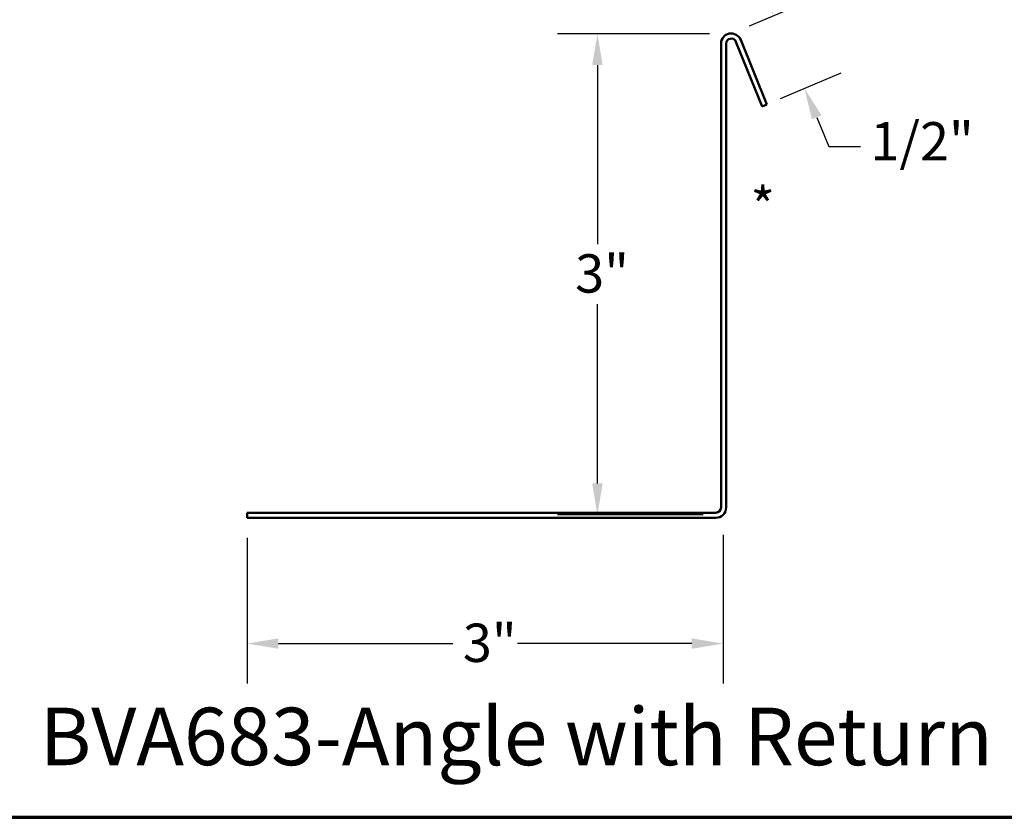
# Model space of a CAD drawing. Units: inches. Extents: x 0.6 to 33.4, y 0.6 to 21.4.
# Drawn here: x 6.8 to 12.9, y 0.6 to 5.6 of the extents above; entities that cross this region are included whole.
import ezdxf

# ---------------------------------------------------------------- set-up
doc = ezdxf.new("R2010")
doc.units = ezdxf.units.IN
doc.header["$LTSCALE"] = 2
doc.header["$MEASUREMENT"] = 0
for name, color, linetype, lineweight in [('Border (ANSI)', 7, 'Continuous', 70), ('Dimension (ANSI)', 7, 'Continuous', 25), ('Symbol (ANSI)', 7, 'Continuous', 25), ('Visible (ANSI)', 7, 'Continuous', 50)]:
    doc.layers.add(name, color=color, linetype=linetype, lineweight=lineweight)
doc.styles.add('Label Text (ANSI)', font='tahoma.ttf')
doc.styles.add('Note Text (ANSI)', font='tahoma.ttf')
doc.dimstyles.new('Architectural (ANSI)', dxfattribs={"dimscale": 2, "dimtxt": 0.12, "dimasz": 0.098425, "dimexe": 0.125, "dimexo": 0.0625, "dimgap": 0.031496, "dimtad": 0, "dimtih": 1, "dimtoh": 1, "dimdec": 4, "dimrnd": 1e-08, "dimzin": 3, "dimdsep": 46, "dimlunit": 4, "dimtxsty": 'Note Text (ANSI)', "dimcen": 0.09, "dimdle": 0.393701, "dimclrd": 256, "dimclre": 256, "dimclrt": 256, "dimadec": 0, "dimazin": 3, "dimtfac": 1, "dimtofl": 0, "dimtmove": 0, "dimatfit": 3, "dimfxl": 1, "dimfrac": 2, "dimtolj": 1, "dimtzin": 12, "dimlwd": -1, "dimlwe": -1, "dimarcsym": 0})
doc.dimstyles.new('Default (ANSI)$7', dxfattribs={"dimscale": 2, "dimtxt": 0.12, "dimasz": 0.098425, "dimexe": 0.125, "dimexo": 0.0625, "dimgap": 0.031496, "dimtad": 0, "dimtih": 1, "dimtoh": 1, "dimrnd": 1e-08, "dimzin": 4, "dimdsep": 46, "dimtxsty": 'Note Text (ANSI)', "dimcen": 0.09, "dimdle": 0.393701, "dimclrd": 256, "dimclre": 256, "dimclrt": 256, "dimadec": 0, "dimazin": 1, "dimtfac": 1, "dimtofl": 0, "dimtmove": 0, "dimatfit": 3, "dimfxl": 1, "dimtolj": 1, "dimtzin": 4, "dimlwd": -1, "dimlwe": -1, "dimarcsym": 0})

# ---------------------------------------------------------------- blocks, each defined once
blk = doc.blocks.new('Borders ATAS A Border')
at = {"layer": 'Border (ANSI)'}
blk.add_line((0.3, 0.3), (16.7, 0.3), dxfattribs=at)
blk = doc.blocks.new('*D12')
at = {"layer": 'Defpoints', "color": 0, "transparency": 16777216}
for p in [(8.1993, 2.4749), (11.1806, 2.4937), (11.1806, 1.6875)]:
    blk.add_point(p, dxfattribs=at)
at = {"layer": 'Dimension (ANSI)', "transparency": 16777216}
for p, q in [((8.1993, 2.3499), (8.1993, 1.4375)), ((11.1806, 2.3687), (11.1806, 1.4375)), ((8.3962, 1.6875), (9.4876, 1.6875)), ((10.9837, 1.6875), (9.8923, 1.6875))]:
    blk.add_line(p, q, dxfattribs=at)
for points in [[(8.3962, 1.7203), (8.3962, 1.6547), (8.1993, 1.6875)], [(10.9837, 1.7203), (10.9837, 1.6547), (11.1806, 1.6875)]]:
    blk.add_solid(points, dxfattribs=at)
at = {"layer": 'Dimension (ANSI)', "transparency": 16777216, "insert": (9.5506, 1.8125), "char_height": 0.24, "attachment_point": 1, "style": 'Note Text (ANSI)'}
blk.add_mtext('\\A1;3"', dxfattribs=at)
blk = doc.blocks.new('*D13')
at = {"layer": 'Defpoints', "color": 0, "transparency": 16777216}
for p in [(11.2191, 5.5057), (10.3932, 2.4937), (11.1806, 2.4937)]:
    blk.add_point(p, dxfattribs=at)
at = {"layer": 'Dimension (ANSI)', "transparency": 16777216}
for p, q in [((11.0941, 5.5057), (10.1432, 5.5057)), ((10.3932, 5.3089), (10.3932, 4.1877)), ((10.3932, 2.6905), (10.3932, 3.8117)), ((11.0556, 2.4937), (10.1432, 2.4937))]:
    blk.add_line(p, q, dxfattribs=at)
for points in [[(10.3604, 5.3089), (10.426, 5.3089), (10.3932, 5.5057)], [(10.3604, 2.6905), (10.426, 2.6905), (10.3932, 2.4937)]]:
    blk.add_solid(points, dxfattribs=at)
at = {"layer": 'Dimension (ANSI)', "transparency": 16777216, "insert": (10.2539, 4.1247), "char_height": 0.24, "attachment_point": 1, "style": 'Note Text (ANSI)'}
blk.add_mtext('\\A1;3"', dxfattribs=at)
blk = doc.blocks.new('*D14')
at = {"layer": 'Defpoints', "color": 0, "transparency": 16777216}
for p in [(11.2313, 5.5069), (11.6898, 5.1629), (11.4243, 5.0506)]:
    blk.add_point(p, dxfattribs=at)
at = {"layer": 'Dimension (ANSI)', "transparency": 16777216}
for p, q in [((11.4201, 5.8005), (11.3434, 5.9818)), ((11.3465, 5.5556), (11.727, 5.7166)), ((11.5395, 5.0993), (11.92, 5.2603)), ((11.7665, 4.9816), (11.8432, 4.8003)), ((11.8432, 4.8003), (12.04, 4.8003))]:
    blk.add_line(p, q, dxfattribs=at)
for points in [[(11.4503, 5.8133), (11.3899, 5.7877), (11.4968, 5.6192)], [(11.7967, 4.9944), (11.7363, 4.9689), (11.6898, 5.1629)]]:
    blk.add_solid(points, dxfattribs=at)
at = {"layer": 'Dimension (ANSI)', "transparency": 16777216, "insert": (12.103, 4.9519), "char_height": 0.24, "attachment_point": 1, "style": 'Note Text (ANSI)'}
blk.add_mtext('\\A1;1/2"', dxfattribs=at)

msp = doc.modelspace()

# ---------------------------------------------------------------- linework, layer by layer
at = {"layer": 'Visible (ANSI)', "color": 1, "true_color": 0xff0000}
for p, q in [((11.16734, 2.53891), (11.16734, 5.44291)), ((11.19934, 2.53891), (11.19934, 5.44291)), ((11.26101, 5.4549), (11.42434, 5.05065)), ((11.29068, 5.46689), (11.45401, 5.06264)), ((11.45401, 5.06264), (11.42434, 5.05065)), ((8.19934, 2.50691), (11.13534, 2.50691)), ((8.19934, 2.50691), (8.19934, 2.47491)), ((8.19934, 2.47491), (11.13534, 2.47491))]:
    msp.add_line(p, q, dxfattribs=at)
for centre, radius, start, end in [((11.23134, 5.44291), 0.064, 22, 180), ((11.23134, 5.44291), 0.032, 22, 180), ((11.13534, 2.53891), 0.032, 270, 0), ((11.13534, 2.53891), 0.064, 270, 0)]:
    msp.add_arc(centre, radius, start, end, dxfattribs=at)

# ---------------------------------------------------------------- block references
at = {"xscale": 2, "yscale": 2, "zscale": 2}
msp.add_blockref('Borders ATAS A Border', (0, 0), dxfattribs=at)

# ---------------------------------------------------------------- texts
at = {"layer": 'Symbol (ANSI)'}
for s, insert, char_height, attachment_point, style in [('*', (11.35227, 4.5424), 0.24, 1, 'Note Text (ANSI)'), ('BVA683-Angle with Return ', (6.90099, 0.81372), 0.36, 7, 'Label Text (ANSI)')]:
    msp.add_mtext(s, dxfattribs=dict(at, insert=insert, char_height=char_height, attachment_point=attachment_point, style=style))

# ---------------------------------------------------------------- dimensions: what is measured, and where the dimension line sits
at = {"layer": 'Dimension (ANSI)'}
for base, p1, p2, angle, override, picture, middle in [((11.6898, 5.16294), (11.23134, 5.50691), (11.42434, 5.05065), 112.928188, {"dimdec": 4, "dimlfac": 1, "dimtp": 0, "dimtm": 0, "dimtdec": 2, "dimatfit": 1}, '*D14', (12.38516, 4.80034)), ((10.39319, 2.49366), (11.21913, 5.50574), (11.18059, 2.49366), 90, {"dimdec": 4, "dimlfac": 1, "dimtp": 0, "dimtm": 0, "dimtdec": 2, "dimatfit": 1}, '*D13', (10.39319, 3.9997)), ((11.180594, 1.687513), (8.19934, 2.474915), (11.180594, 2.49366), 180, {"dimtih": 0, "dimtoh": 0, "dimdec": 4, "dimlfac": 1, "dimtp": 0, "dimtm": 0, "dimtdec": 2, "dimatfit": 1}, '*D12', (9.689967, 1.687513))]:
    dim = msp.add_linear_dim(base=base, p1=p1, p2=p2, angle=angle, dimstyle='Architectural (ANSI)', override=override, dxfattribs=at)
    dim.commit()
    dim.dimension.update_dxf_attribs({"geometry": picture, "text_midpoint": middle, "dimtype": 160})

# ---------------------------------------------------------------- leaders
at = {"layer": 'Symbol (ANSI)', "annotation_type": 0, "has_hookline": 1, "hookline_direction": 0, "text_width": 1.67404}
msp.add_leader([(11.47147, 7.04788), (14.3359, 5.35774), (14.53275, 5.35774)], dimstyle='Default (ANSI)$7', override={"dimtad": 0}, dxfattribs=at)

doc.saveas('drawing.dxf')
